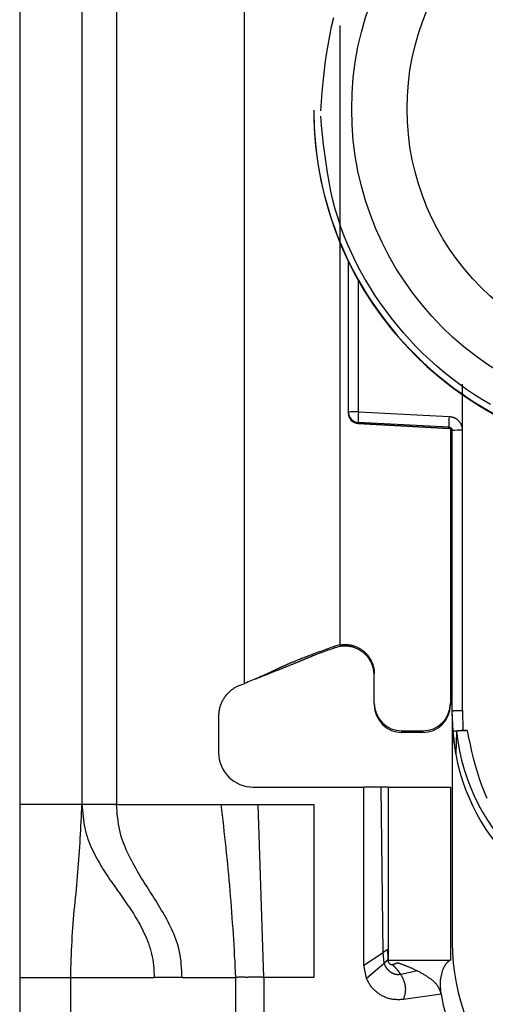
# Model space of a CAD drawing. Extents: x 461 to 4839, y 153 to 3088.
# Drawn here: x 2442 to 2455, y 721 to 749 of the extents above; entities that cross this region are included whole.
import ezdxf

# ---------------------------------------------------------------- set-up
doc = ezdxf.new("R2010")
doc.units = 0
doc.layers.get('0').update_dxf_attribs({"linetype": 'CONTINUOUS'})

msp = doc.modelspace()

# ---------------------------------------------------------------- linework, layer by layer
at = {"color": 7, "linetype": 'CONTINUOUS'}
for p, q in [((2441.635, 768.975), (2441.635, 726.475)), ((2443.435, 768.975), (2443.435, 726.475)), ((2444.435, 768.975), (2444.435, 726.475)), ((2448.135, 729.975), (2448.135, 763.488)), ((2450.135, 746.55), (2450.135, 746.53)), ((2451.135, 737.819), (2451.135, 742.173)), ((2454.43, 737.293), (2454.431, 738.629)), ((2451.135, 737.785), (2451.135, 737.819)), ((2451.135, 737.774), (2451.135, 737.785)), ((2451.427, 737.827), (2454.048, 737.692)), ((2451.135, 737.774), (2451.135, 737.774)), ((2454.04, 737.384), (2451.42, 737.52)), ((2451.42, 737.485), (2451.42, 737.52)), ((2451.419, 737.485), (2454.045, 737.346)), ((2451.42, 737.485), (2451.419, 737.485)), ((2454.04, 737.347), (2451.42, 737.485)), ((2454.04, 737.347), (2454.04, 737.384)), ((2454.085, 737.334), (2454.085, 729.402)), ((2454.135, 729.183), (2454.135, 737.285)), ((2454.435, 729.19), (2454.43, 737.293)), ((2450.885, 731.088), (2450.744, 731.05)), ((2450.75, 731.007), (2450.744, 731.05)), ((2450.885, 731.042), (2450.75, 731.007)), ((2450.885, 731.088), (2450.885, 731.101)), ((2448.443, 730.103), (2448.468, 730.106)), ((2451.885, 729.402), (2451.885, 730.251)), ((2451.885, 729.402), (2451.885, 729.355)), ((2454.085, 729.402), (2454.085, 729.355)), ((2447.385, 729.007), (2447.385, 727.975)), ((2454.165, 728.582), (2454.135, 729.183)), ((2454.135, 729.033), (2454.135, 729.183)), ((2454.135, 729.033), (2454.135, 722.475)), ((2454.435, 729.19), (2454.444, 728.616)), ((2452.685, 728.602), (2453.285, 728.602)), ((2452.685, 728.555), (2452.685, 728.602)), ((2453.285, 728.555), (2452.685, 728.555)), ((2453.285, 728.602), (2453.285, 728.555)), ((2454.237, 727.934), (2454.165, 728.582)), ((2454.265, 728.582), (2454.237, 727.934)), ((2454.444, 728.616), (2454.564, 728.616)), ((2448.385, 726.975), (2451.585, 726.975)), ((2451.585, 721.825), (2451.585, 726.975)), ((2452.085, 726.975), (2451.585, 726.975)), ((2452.137, 722.199), (2452.085, 726.975)), ((2452.285, 726.975), (2454.085, 726.975)), ((2452.285, 726.975), (2452.285, 721.975)), ((2454.085, 726.975), (2454.085, 721.975)), ((2443.435, 726.475), (2441.635, 726.475)), ((2444.435, 726.475), (2447.452, 726.475)), ((2447.452, 726.475), (2448.525, 726.475)), ((2448.694, 721.475), (2448.525, 726.475)), ((2448.525, 726.475), (2450.135, 726.475)), ((2450.135, 726.475), (2450.135, 721.475)), ((2451.585, 721.825), (2452.137, 722.199)), ((2452.171, 721.885), (2452.137, 722.199)), ((2452.269, 722.285), (2452.277, 721.996)), ((2451.655, 721.458), (2452.171, 721.885)), ((2452.277, 721.996), (2452.28, 721.987)), ((2452.285, 721.975), (2454.085, 721.975)), ((2452.545, 721.898), (2452.533, 721.902)), ((2451.655, 721.458), (2451.585, 721.825)), ((2453.134, 721.662), (2452.647, 721.561)), ((2441.635, 721.475), (2443.11, 721.475)), ((2441.635, 721.475), (2441.635, 697.475)), ((2443.11, 721.475), (2445.521, 721.475)), ((2443.11, 697.475), (2443.11, 721.475)), ((2446.327, 721.475), (2445.521, 721.475)), ((2446.327, 721.475), (2447.875, 721.475)), ((2447.875, 721.475), (2447.875, 695.475)), ((2448.694, 721.475), (2448.694, 695.475)), ((2450.135, 721.475), (2448.694, 721.475)), ((2453.819, 720.989), (2452.724, 720.835))]:
    msp.add_line(p, q, dxfattribs=at)
at = {"color": 8, "linetype": 'CONTINUOUS'}
for p, q in [((2450.885, 748.992), (2450.885, 731.101)), ((2451.427, 737.827), (2451.427, 741.615))]:
    msp.add_line(p, q, dxfattribs=at)
at = {"color": 7, "linetype": 'CONTINUOUS'}
for points in [[(2450.335, 746.525), (2450.358, 746.798), (2450.382, 747.071), (2450.407, 747.344), (2450.436, 747.616), (2450.468, 747.887), (2450.505, 748.158), (2450.547, 748.427), (2450.595, 748.694), (2450.651, 748.96), (2450.716, 749.224)], [(2455.246, 738.034), (2455.011, 738.174), (2454.78, 738.32), (2454.553, 738.473), (2454.331, 738.631), (2454.113, 738.796), (2453.9, 738.967), (2453.692, 739.143), (2453.489, 739.326), (2453.292, 739.513), (2453.099, 739.707), (2452.912, 739.905), (2452.73, 740.109), (2452.554, 740.318), (2452.383, 740.532), (2452.217, 740.751), (2452.057, 740.975), (2451.903, 741.202), (2451.755, 741.435), (2451.614, 741.671), (2451.479, 741.911), (2451.352, 742.155), (2451.233, 742.402), (2451.121, 742.652), (2451.017, 742.905), (2450.922, 743.161), (2450.836, 743.42), (2450.758, 743.681), (2450.69, 743.944), (2450.63, 744.209), (2450.577, 744.476), (2450.531, 744.744), (2450.49, 745.014), (2450.454, 745.285), (2450.421, 745.556), (2450.391, 745.829), (2450.363, 746.101), (2450.336, 746.374)], [(2454.048, 737.692), (2454.061, 737.69), (2454.074, 737.688), (2454.086, 737.686), (2454.099, 737.684), (2454.111, 737.681), (2454.123, 737.679), (2454.136, 737.676), (2454.148, 737.673), (2454.16, 737.669), (2454.172, 737.665), (2454.184, 737.661), (2454.195, 737.656), (2454.207, 737.651), (2454.218, 737.646), (2454.229, 737.64), (2454.24, 737.633), (2454.25, 737.626), (2454.26, 737.619), (2454.271, 737.611), (2454.28, 737.603), (2454.29, 737.595), (2454.3, 737.586), (2454.309, 737.577), (2454.318, 737.568), (2454.326, 737.558), (2454.335, 737.549), (2454.343, 737.539), (2454.351, 737.529), (2454.358, 737.518), (2454.365, 737.508), (2454.372, 737.497), (2454.378, 737.486), (2454.384, 737.475), (2454.39, 737.464), (2454.395, 737.452), (2454.4, 737.441), (2454.404, 737.429), (2454.407, 737.417), (2454.411, 737.405), (2454.414, 737.393), (2454.417, 737.381), (2454.419, 737.368), (2454.421, 737.356), (2454.423, 737.343), (2454.425, 737.331), (2454.427, 737.318), (2454.429, 737.305), (2454.43, 737.293)], [(2454.04, 737.384), (2454.043, 737.384), (2454.045, 737.384), (2454.047, 737.384), (2454.05, 737.383), (2454.052, 737.383), (2454.054, 737.383), (2454.057, 737.382), (2454.059, 737.382), (2454.061, 737.381), (2454.064, 737.38), (2454.066, 737.38), (2454.068, 737.379), (2454.07, 737.378), (2454.073, 737.377), (2454.075, 737.377), (2454.077, 737.376), (2454.079, 737.375), (2454.081, 737.373), (2454.083, 737.372), (2454.085, 737.371), (2454.087, 737.37), (2454.089, 737.369), (2454.091, 737.367), (2454.093, 737.366), (2454.095, 737.365), (2454.097, 737.363), (2454.099, 737.362), (2454.101, 737.36), (2454.103, 737.359), (2454.104, 737.357), (2454.106, 737.355), (2454.108, 737.354), (2454.109, 737.352), (2454.111, 737.35), (2454.112, 737.348), (2454.114, 737.347), (2454.115, 737.345), (2454.117, 737.343), (2454.118, 737.341), (2454.119, 737.339), (2454.121, 737.337), (2454.122, 737.335), (2454.123, 737.333), (2454.124, 737.331), (2454.125, 737.329), (2454.126, 737.326), (2454.127, 737.324), (2454.128, 737.322), (2454.129, 737.32), (2454.13, 737.318), (2454.13, 737.315), (2454.131, 737.313), (2454.132, 737.311), (2454.132, 737.308), (2454.133, 737.306), (2454.133, 737.304), (2454.133, 737.301), (2454.134, 737.299), (2454.134, 737.297), (2454.134, 737.294), (2454.135, 737.292), (2454.135, 737.29), (2454.135, 737.287), (2454.135, 737.285)], [(2454.135, 733.086), (2454.135, 733.089), (2454.135, 733.092), (2454.134, 733.095), (2454.134, 733.098), (2454.133, 733.101), (2454.133, 733.104), (2454.133, 733.107), (2454.132, 733.11), (2454.132, 733.113), (2454.131, 733.116), (2454.131, 733.119), (2454.13, 733.123), (2454.129, 733.126), (2454.129, 733.129), (2454.128, 733.132), (2454.127, 733.135), (2454.126, 733.138), (2454.125, 733.14), (2454.124, 733.143), (2454.123, 733.146), (2454.122, 733.149), (2454.12, 733.152), (2454.119, 733.155), (2454.118, 733.158), (2454.116, 733.16), (2454.115, 733.163), (2454.113, 733.166), (2454.111, 733.168), (2454.109, 733.171), (2454.108, 733.173), (2454.106, 733.176), (2454.104, 733.178), (2454.101, 733.18), (2454.099, 733.183), (2454.097, 733.185), (2454.095, 733.187), (2454.092, 733.189), (2454.09, 733.191), (2454.088, 733.193), (2454.085, 733.195)], [(2450.744, 731.05), (2450.693, 731.031), (2450.642, 731.013), (2450.591, 730.994), (2450.539, 730.975), (2450.488, 730.957), (2450.438, 730.938), (2450.387, 730.92), (2450.337, 730.901), (2450.287, 730.883), (2450.237, 730.864), (2450.188, 730.846), (2450.14, 730.828), (2450.093, 730.811), (2450.047, 730.794), (2450.003, 730.777), (2449.961, 730.761), (2449.921, 730.746), (2449.883, 730.731), (2449.847, 730.717), (2449.813, 730.704), (2449.78, 730.692), (2449.75, 730.68), (2449.721, 730.668), (2449.694, 730.657), (2449.668, 730.647), (2449.643, 730.637), (2449.62, 730.628), (2449.597, 730.619), (2449.576, 730.61), (2449.555, 730.601), (2449.535, 730.593), (2449.515, 730.585), (2449.496, 730.577), (2449.478, 730.569), (2449.46, 730.562), (2449.443, 730.555), (2449.427, 730.547), (2449.41, 730.541), (2449.395, 730.534), (2449.38, 730.527), (2449.365, 730.521), (2449.351, 730.515), (2449.337, 730.509), (2449.323, 730.503), (2449.31, 730.497), (2449.297, 730.491), (2449.285, 730.486), (2449.273, 730.48), (2449.261, 730.475), (2449.25, 730.47), (2449.238, 730.464), (2449.227, 730.459), (2449.217, 730.454), (2449.206, 730.449), (2449.196, 730.445), (2449.186, 730.44), (2449.176, 730.435), (2449.166, 730.43), (2449.156, 730.426), (2449.146, 730.421), (2449.136, 730.416), (2449.127, 730.412), (2449.117, 730.407), (2449.108, 730.402), (2449.098, 730.398), (2449.088, 730.393), (2449.079, 730.389), (2449.069, 730.384), (2449.059, 730.379), (2449.049, 730.374), (2449.039, 730.37), (2449.029, 730.365), (2449.019, 730.36), (2449.009, 730.355), (2448.998, 730.35), (2448.987, 730.345), (2448.976, 730.34), (2448.965, 730.335), (2448.954, 730.329), (2448.943, 730.324), (2448.931, 730.319), (2448.92, 730.313), (2448.908, 730.308), (2448.896, 730.302), (2448.883, 730.296), (2448.871, 730.29), (2448.858, 730.284), (2448.844, 730.278), (2448.831, 730.272), (2448.816, 730.265), (2448.801, 730.258), (2448.786, 730.251), (2448.77, 730.244), (2448.753, 730.236), (2448.735, 730.228), (2448.716, 730.22), (2448.697, 730.211), (2448.676, 730.202), (2448.653, 730.192), (2448.629, 730.182), (2448.603, 730.17), (2448.575, 730.158), (2448.543, 730.145), (2448.509, 730.13), (2448.47, 730.114), (2448.429, 730.096), (2448.383, 730.077), (2448.335, 730.057), (2448.286, 730.037), (2448.236, 730.017), (2448.186, 729.996), (2448.135, 729.975)], [(2450.75, 731.007), (2450.694, 730.988), (2450.64, 730.969), (2450.588, 730.95), (2450.541, 730.934), (2450.499, 730.919), (2450.461, 730.905), (2450.427, 730.892), (2450.396, 730.881), (2450.368, 730.871), (2450.342, 730.861), (2450.318, 730.852), (2450.295, 730.843), (2450.273, 730.835), (2450.253, 730.827), (2450.233, 730.82), (2450.215, 730.813), (2450.198, 730.806), (2450.182, 730.8), (2450.167, 730.794), (2450.152, 730.788), (2450.138, 730.782), (2450.125, 730.777), (2450.112, 730.772), (2450.099, 730.767), (2450.087, 730.762), (2450.075, 730.757), (2450.063, 730.752), (2450.051, 730.747), (2450.039, 730.742), (2450.027, 730.737), (2450.015, 730.732), (2450.004, 730.727), (2449.992, 730.723), (2449.981, 730.718), (2449.969, 730.713), (2449.958, 730.708), (2449.947, 730.704), (2449.935, 730.699), (2449.924, 730.694), (2449.913, 730.69), (2449.901, 730.685), (2449.89, 730.68), (2449.879, 730.675), (2449.867, 730.67), (2449.855, 730.665), (2449.844, 730.661), (2449.832, 730.656), (2449.82, 730.651), (2449.808, 730.646), (2449.796, 730.641), (2449.784, 730.635), (2449.772, 730.63), (2449.759, 730.625), (2449.746, 730.62), (2449.733, 730.614), (2449.72, 730.609), (2449.707, 730.603), (2449.693, 730.597), (2449.68, 730.592), (2449.666, 730.586), (2449.651, 730.58), (2449.636, 730.573), (2449.621, 730.567), (2449.606, 730.561), (2449.59, 730.554), (2449.573, 730.547), (2449.556, 730.54), (2449.538, 730.533), (2449.519, 730.525), (2449.5, 730.517), (2449.48, 730.509), (2449.459, 730.5), (2449.437, 730.491), (2449.414, 730.482), (2449.39, 730.472), (2449.364, 730.461), (2449.336, 730.45), (2449.307, 730.438), (2449.276, 730.426), (2449.243, 730.413), (2449.208, 730.399), (2449.171, 730.384), (2449.131, 730.368), (2449.09, 730.351), (2449.046, 730.334), (2449, 730.316), (2448.952, 730.297), (2448.902, 730.277), (2448.851, 730.257), (2448.798, 730.236), (2448.744, 730.214), (2448.689, 730.193), (2448.634, 730.171), (2448.579, 730.149), (2448.523, 730.128), (2448.468, 730.106)], [(2450.885, 731.088), (2450.908, 731.09), (2450.932, 731.092), (2450.955, 731.093), (2450.978, 731.095), (2451.001, 731.096), (2451.025, 731.097), (2451.048, 731.097), (2451.071, 731.097), (2451.094, 731.097), (2451.117, 731.096), (2451.14, 731.094), (2451.163, 731.091), (2451.185, 731.088), (2451.208, 731.084), (2451.231, 731.079), (2451.253, 731.074), (2451.276, 731.068), (2451.298, 731.061), (2451.32, 731.053), (2451.342, 731.045), (2451.363, 731.036), (2451.385, 731.027), (2451.406, 731.017), (2451.426, 731.006), (2451.447, 730.995), (2451.467, 730.983), (2451.487, 730.971), (2451.506, 730.958), (2451.526, 730.945), (2451.544, 730.932), (2451.563, 730.917), (2451.581, 730.903), (2451.598, 730.888), (2451.616, 730.872), (2451.632, 730.856), (2451.649, 730.84), (2451.664, 730.823), (2451.68, 730.805), (2451.695, 730.788), (2451.709, 730.769), (2451.723, 730.751), (2451.736, 730.732), (2451.749, 730.713), (2451.761, 730.693), (2451.773, 730.673), (2451.784, 730.653), (2451.795, 730.632), (2451.805, 730.611), (2451.815, 730.59), (2451.824, 730.568), (2451.832, 730.547), (2451.84, 730.525), (2451.847, 730.503), (2451.854, 730.48), (2451.86, 730.458), (2451.865, 730.435), (2451.87, 730.413), (2451.874, 730.39), (2451.878, 730.367), (2451.88, 730.344), (2451.882, 730.321), (2451.884, 730.298), (2451.885, 730.275), (2451.885, 730.251)], [(2451.885, 730.198), (2451.883, 730.222), (2451.881, 730.245), (2451.878, 730.268), (2451.875, 730.291), (2451.872, 730.314), (2451.869, 730.337), (2451.866, 730.36), (2451.862, 730.383), (2451.857, 730.406), (2451.852, 730.428), (2451.846, 730.451), (2451.84, 730.473), (2451.833, 730.495), (2451.825, 730.516), (2451.816, 730.538), (2451.807, 730.559), (2451.797, 730.58), (2451.786, 730.601), (2451.775, 730.621), (2451.763, 730.641), (2451.75, 730.661), (2451.737, 730.68), (2451.724, 730.699), (2451.709, 730.718), (2451.695, 730.736), (2451.68, 730.754), (2451.664, 730.772), (2451.649, 730.789), (2451.632, 730.805), (2451.616, 730.822), (2451.598, 730.837), (2451.581, 730.853), (2451.563, 730.867), (2451.545, 730.882), (2451.526, 730.895), (2451.507, 730.909), (2451.487, 730.921), (2451.468, 730.933), (2451.447, 730.945), (2451.427, 730.956), (2451.406, 730.967), (2451.385, 730.977), (2451.364, 730.986), (2451.342, 730.995), (2451.321, 731.003), (2451.299, 731.011), (2451.276, 731.018), (2451.254, 731.024), (2451.231, 731.03), (2451.209, 731.035), (2451.186, 731.04), (2451.163, 731.044), (2451.14, 731.047), (2451.117, 731.05), (2451.093, 731.052), (2451.07, 731.053), (2451.047, 731.054), (2451.024, 731.054), (2451, 731.054), (2450.977, 731.053), (2450.954, 731.051), (2450.931, 731.048), (2450.908, 731.045), (2450.885, 731.042)], [(2447.385, 729.007), (2447.388, 729.034), (2447.391, 729.062), (2447.393, 729.089), (2447.397, 729.117), (2447.4, 729.144), (2447.404, 729.171), (2447.408, 729.198), (2447.413, 729.225), (2447.418, 729.252), (2447.424, 729.278), (2447.431, 729.305), (2447.439, 729.331), (2447.448, 729.356), (2447.457, 729.382), (2447.468, 729.407), (2447.479, 729.432), (2447.491, 729.457), (2447.504, 729.481), (2447.517, 729.505), (2447.531, 729.529), (2447.546, 729.552), (2447.562, 729.575), (2447.578, 729.597), (2447.595, 729.619), (2447.612, 729.641), (2447.63, 729.662), (2447.648, 729.683), (2447.667, 729.703), (2447.686, 729.723), (2447.706, 729.742), (2447.726, 729.76), (2447.747, 729.778), (2447.768, 729.795), (2447.79, 729.812), (2447.813, 729.827), (2447.835, 729.842), (2447.859, 729.856), (2447.882, 729.87), (2447.906, 729.882), (2447.931, 729.894), (2447.956, 729.905), (2447.981, 729.916), (2448.006, 729.927), (2448.032, 729.937), (2448.058, 729.947), (2448.083, 729.956), (2448.109, 729.966), (2448.135, 729.975)], [(2454.135, 729.183), (2454.136, 729.183), (2454.137, 729.183), (2454.139, 729.183), (2454.14, 729.184), (2454.142, 729.184), (2454.143, 729.184), (2454.145, 729.184), (2454.147, 729.185), (2454.149, 729.185), (2454.152, 729.185), (2454.155, 729.185), (2454.158, 729.186), (2454.162, 729.186), (2454.166, 729.186), (2454.17, 729.186), (2454.175, 729.186), (2454.18, 729.187), (2454.185, 729.187), (2454.191, 729.187), (2454.197, 729.187), (2454.203, 729.188), (2454.209, 729.188), (2454.216, 729.188), (2454.223, 729.188), (2454.23, 729.188), (2454.238, 729.188), (2454.245, 729.189), (2454.253, 729.189), (2454.261, 729.189), (2454.269, 729.189), (2454.277, 729.189), (2454.285, 729.189), (2454.294, 729.189), (2454.303, 729.19), (2454.311, 729.19), (2454.32, 729.19), (2454.33, 729.19), (2454.339, 729.19), (2454.348, 729.19), (2454.358, 729.19), (2454.367, 729.19), (2454.377, 729.19), (2454.386, 729.19), (2454.396, 729.19), (2454.406, 729.19), (2454.416, 729.19), (2454.425, 729.19), (2454.435, 729.19)], [(2454.165, 728.582), (2454.166, 728.583), (2454.168, 728.584), (2454.169, 728.585), (2454.17, 728.586), (2454.171, 728.587), (2454.173, 728.588), (2454.175, 728.589), (2454.176, 728.59), (2454.178, 728.591), (2454.181, 728.592), (2454.183, 728.593), (2454.186, 728.594), (2454.19, 728.595), (2454.193, 728.596), (2454.197, 728.597), (2454.201, 728.598), (2454.206, 728.599), (2454.211, 728.6), (2454.216, 728.601), (2454.221, 728.601), (2454.227, 728.602), (2454.233, 728.603), (2454.239, 728.604), (2454.245, 728.605), (2454.252, 728.606), (2454.258, 728.606), (2454.265, 728.607), (2454.273, 728.608), (2454.28, 728.608), (2454.287, 728.609), (2454.295, 728.61), (2454.303, 728.61), (2454.311, 728.611), (2454.319, 728.611), (2454.328, 728.612), (2454.336, 728.612), (2454.345, 728.613), (2454.353, 728.613), (2454.362, 728.613), (2454.371, 728.614), (2454.38, 728.614), (2454.389, 728.614), (2454.398, 728.614), (2454.407, 728.615), (2454.417, 728.615), (2454.426, 728.615), (2454.435, 728.615), (2454.444, 728.616)], [(2454.564, 728.616), (2454.555, 728.615), (2454.545, 728.615), (2454.535, 728.615), (2454.526, 728.615), (2454.516, 728.615), (2454.506, 728.615), (2454.497, 728.614), (2454.487, 728.614), (2454.478, 728.614), (2454.469, 728.613), (2454.46, 728.613), (2454.451, 728.613), (2454.442, 728.612), (2454.433, 728.612), (2454.424, 728.611), (2454.416, 728.611), (2454.407, 728.61), (2454.399, 728.61), (2454.391, 728.609), (2454.383, 728.608), (2454.376, 728.608), (2454.368, 728.607), (2454.361, 728.606), (2454.354, 728.605), (2454.347, 728.604), (2454.34, 728.604), (2454.334, 728.603), (2454.328, 728.602), (2454.322, 728.601), (2454.316, 728.6), (2454.311, 728.599), (2454.306, 728.598), (2454.301, 728.598), (2454.297, 728.597), (2454.293, 728.596), (2454.289, 728.595), (2454.286, 728.594), (2454.283, 728.593), (2454.28, 728.592), (2454.278, 728.591), (2454.276, 728.59), (2454.274, 728.588), (2454.272, 728.587), (2454.271, 728.586), (2454.269, 728.585), (2454.268, 728.584), (2454.267, 728.583), (2454.265, 728.582)], [(2454.564, 728.616), (2454.607, 728.413), (2454.652, 728.212), (2454.697, 728.011), (2454.746, 727.811), (2454.798, 727.613), (2454.854, 727.416), (2454.916, 727.222), (2454.984, 727.03), (2455.059, 726.841), (2455.142, 726.656)], [(2443.11, 721.475), (2443.114, 721.607), (2443.118, 721.739), (2443.122, 721.87), (2443.126, 722.001), (2443.131, 722.132), (2443.136, 722.263), (2443.142, 722.393), (2443.148, 722.523), (2443.155, 722.651), (2443.163, 722.78), (2443.172, 722.907), (2443.181, 723.034), (2443.192, 723.159), (2443.203, 723.284), (2443.214, 723.409), (2443.226, 723.533), (2443.239, 723.656), (2443.251, 723.779), (2443.263, 723.902), (2443.275, 724.024), (2443.287, 724.147), (2443.299, 724.269), (2443.31, 724.391), (2443.32, 724.514), (2443.33, 724.636), (2443.339, 724.759), (2443.348, 724.881), (2443.356, 725.004), (2443.364, 725.126), (2443.372, 725.249), (2443.379, 725.371), (2443.386, 725.494), (2443.393, 725.617), (2443.399, 725.739), (2443.406, 725.862), (2443.412, 725.985), (2443.418, 726.107), (2443.424, 726.23), (2443.429, 726.353), (2443.435, 726.475)], [(2443.435, 726.475), (2443.442, 726.388), (2443.449, 726.3), (2443.457, 726.213), (2443.466, 726.126), (2443.476, 726.041), (2443.488, 725.956), (2443.502, 725.872), (2443.518, 725.79), (2443.537, 725.709), (2443.558, 725.629), (2443.582, 725.552), (2443.608, 725.475), (2443.636, 725.4), (2443.665, 725.327), (2443.696, 725.255), (2443.729, 725.184), (2443.762, 725.114), (2443.796, 725.046), (2443.83, 724.979), (2443.866, 724.913), (2443.901, 724.848), (2443.938, 724.784), (2443.975, 724.721), (2444.012, 724.659), (2444.05, 724.597), (2444.088, 724.537), (2444.126, 724.477), (2444.165, 724.417), (2444.204, 724.359), (2444.244, 724.3), (2444.284, 724.242), (2444.323, 724.185), (2444.364, 724.128), (2444.404, 724.071), (2444.444, 724.014), (2444.484, 723.957), (2444.525, 723.901), (2444.565, 723.844), (2444.606, 723.788), (2444.646, 723.731), (2444.686, 723.674), (2444.726, 723.616), (2444.765, 723.559), (2444.805, 723.501), (2444.844, 723.442), (2444.883, 723.383), (2444.921, 723.323), (2444.958, 723.263), (2444.996, 723.202), (2445.032, 723.14), (2445.068, 723.077), (2445.104, 723.013), (2445.138, 722.949), (2445.172, 722.883), (2445.205, 722.816), (2445.237, 722.748), (2445.268, 722.678), (2445.299, 722.607), (2445.327, 722.535), (2445.355, 722.462), (2445.381, 722.387), (2445.405, 722.31), (2445.428, 722.233), (2445.448, 722.153), (2445.467, 722.072), (2445.483, 721.99), (2445.496, 721.906), (2445.506, 721.822), (2445.513, 721.736), (2445.517, 721.649), (2445.52, 721.562), (2445.521, 721.475)], [(2446.327, 721.475), (2446.323, 721.571), (2446.319, 721.666), (2446.314, 721.761), (2446.307, 721.855), (2446.298, 721.948), (2446.287, 722.039), (2446.273, 722.13), (2446.256, 722.218), (2446.236, 722.305), (2446.213, 722.389), (2446.187, 722.473), (2446.158, 722.554), (2446.128, 722.634), (2446.096, 722.712), (2446.063, 722.789), (2446.029, 722.865), (2445.994, 722.94), (2445.958, 723.013), (2445.922, 723.085), (2445.884, 723.156), (2445.847, 723.226), (2445.808, 723.296), (2445.769, 723.364), (2445.729, 723.432), (2445.689, 723.499), (2445.648, 723.566), (2445.608, 723.632), (2445.566, 723.698), (2445.525, 723.764), (2445.483, 723.829), (2445.442, 723.895), (2445.4, 723.96), (2445.358, 724.025), (2445.316, 724.091), (2445.274, 724.157), (2445.233, 724.223), (2445.191, 724.289), (2445.15, 724.356), (2445.109, 724.423), (2445.068, 724.491), (2445.028, 724.56), (2444.989, 724.629), (2444.949, 724.7), (2444.911, 724.771), (2444.872, 724.843), (2444.835, 724.917), (2444.798, 724.991), (2444.762, 725.067), (2444.727, 725.144), (2444.693, 725.223), (2444.66, 725.303), (2444.629, 725.384), (2444.599, 725.467), (2444.572, 725.552), (2444.547, 725.638), (2444.526, 725.726), (2444.507, 725.816), (2444.491, 725.907), (2444.478, 726), (2444.467, 726.093), (2444.457, 726.188), (2444.449, 726.283), (2444.442, 726.379), (2444.435, 726.475)], [(2447.452, 726.475), (2447.469, 726.32), (2447.487, 726.164), (2447.504, 726.008), (2447.522, 725.852), (2447.539, 725.697), (2447.556, 725.541), (2447.573, 725.385), (2447.59, 725.229), (2447.606, 725.073), (2447.622, 724.918), (2447.638, 724.762), (2447.653, 724.606), (2447.668, 724.45), (2447.683, 724.293), (2447.697, 724.137), (2447.71, 723.981), (2447.723, 723.825), (2447.736, 723.668), (2447.748, 723.512), (2447.759, 723.356), (2447.77, 723.199), (2447.781, 723.043), (2447.791, 722.886), (2447.801, 722.729), (2447.811, 722.573), (2447.821, 722.416), (2447.83, 722.259), (2447.839, 722.102), (2447.849, 721.946), (2447.858, 721.789), (2447.866, 721.632), (2447.875, 721.475)], [(2452.137, 722.199), (2452.14, 722.201), (2452.143, 722.203), (2452.146, 722.205), (2452.149, 722.207), (2452.152, 722.209), (2452.155, 722.211), (2452.158, 722.213), (2452.161, 722.215), (2452.164, 722.217), (2452.166, 722.219), (2452.169, 722.221), (2452.172, 722.222), (2452.175, 722.224), (2452.178, 722.226), (2452.181, 722.228), (2452.184, 722.23), (2452.187, 722.232), (2452.19, 722.234), (2452.192, 722.236), (2452.195, 722.238), (2452.198, 722.24), (2452.201, 722.242), (2452.203, 722.243), (2452.206, 722.245), (2452.209, 722.247), (2452.211, 722.249), (2452.214, 722.25), (2452.217, 722.252), (2452.219, 722.254), (2452.222, 722.255), (2452.224, 722.257), (2452.226, 722.258), (2452.229, 722.26), (2452.231, 722.261), (2452.233, 722.263), (2452.235, 722.264), (2452.237, 722.265), (2452.239, 722.266), (2452.241, 722.268), (2452.243, 722.269), (2452.244, 722.27), (2452.246, 722.271), (2452.248, 722.272), (2452.249, 722.273), (2452.251, 722.274), (2452.252, 722.275), (2452.254, 722.276), (2452.255, 722.276), (2452.256, 722.277), (2452.257, 722.278), (2452.258, 722.278), (2452.259, 722.279), (2452.26, 722.28), (2452.261, 722.28), (2452.262, 722.281), (2452.263, 722.281), (2452.264, 722.282), (2452.265, 722.282), (2452.265, 722.283), (2452.266, 722.283), (2452.267, 722.283), (2452.267, 722.284), (2452.268, 722.284), (2452.269, 722.285)], [(2452.171, 721.885), (2452.174, 721.888), (2452.176, 721.89), (2452.179, 721.892), (2452.181, 721.895), (2452.184, 721.897), (2452.186, 721.9), (2452.189, 721.902), (2452.191, 721.904), (2452.193, 721.907), (2452.196, 721.909), (2452.198, 721.912), (2452.201, 721.914), (2452.203, 721.916), (2452.206, 721.919), (2452.208, 721.921), (2452.21, 721.924), (2452.213, 721.926), (2452.215, 721.928), (2452.217, 721.931), (2452.22, 721.933), (2452.222, 721.935), (2452.224, 721.938), (2452.227, 721.94), (2452.229, 721.942), (2452.231, 721.944), (2452.233, 721.947), (2452.235, 721.949), (2452.237, 721.951), (2452.239, 721.953), (2452.241, 721.955), (2452.243, 721.957), (2452.245, 721.959), (2452.247, 721.961), (2452.248, 721.963), (2452.25, 721.964), (2452.252, 721.966), (2452.253, 721.968), (2452.255, 721.97), (2452.256, 721.971), (2452.258, 721.973), (2452.259, 721.974), (2452.26, 721.976), (2452.262, 721.977), (2452.263, 721.978), (2452.264, 721.98), (2452.265, 721.981), (2452.266, 721.982), (2452.267, 721.983), (2452.268, 721.984), (2452.268, 721.985), (2452.269, 721.986), (2452.27, 721.987), (2452.271, 721.988), (2452.271, 721.989), (2452.272, 721.989), (2452.273, 721.99), (2452.273, 721.991), (2452.274, 721.992), (2452.274, 721.992), (2452.275, 721.993), (2452.275, 721.994), (2452.276, 721.995), (2452.276, 721.995), (2452.277, 721.996)], [(2452.647, 721.561), (2452.637, 721.56), (2452.628, 721.558), (2452.618, 721.557), (2452.608, 721.556), (2452.598, 721.555), (2452.589, 721.554), (2452.579, 721.554), (2452.569, 721.554), (2452.559, 721.554), (2452.549, 721.554), (2452.54, 721.555), (2452.53, 721.556), (2452.52, 721.558), (2452.51, 721.559), (2452.501, 721.561), (2452.491, 721.564), (2452.482, 721.566), (2452.472, 721.569), (2452.463, 721.572), (2452.454, 721.575), (2452.444, 721.578), (2452.435, 721.582), (2452.426, 721.586), (2452.417, 721.59), (2452.409, 721.594), (2452.4, 721.599), (2452.391, 721.604), (2452.383, 721.609), (2452.375, 721.614), (2452.366, 721.619), (2452.358, 721.625), (2452.35, 721.631), (2452.342, 721.636), (2452.335, 721.643), (2452.327, 721.649), (2452.32, 721.655), (2452.312, 721.662), (2452.305, 721.669), (2452.298, 721.675), (2452.291, 721.683), (2452.284, 721.69), (2452.278, 721.697), (2452.271, 721.705), (2452.265, 721.712), (2452.259, 721.72), (2452.253, 721.728), (2452.247, 721.736), (2452.241, 721.744), (2452.236, 721.752), (2452.231, 721.761), (2452.226, 721.769), (2452.221, 721.778), (2452.216, 721.786), (2452.211, 721.795), (2452.207, 721.804), (2452.203, 721.813), (2452.198, 721.822), (2452.194, 721.831), (2452.19, 721.84), (2452.186, 721.849), (2452.183, 721.858), (2452.179, 721.867), (2452.175, 721.876), (2452.171, 721.885)], [(2452.409, 721.844), (2452.406, 721.842), (2452.403, 721.841), (2452.4, 721.84), (2452.397, 721.84), (2452.394, 721.84), (2452.391, 721.839), (2452.388, 721.84), (2452.385, 721.84), (2452.382, 721.84), (2452.379, 721.84), (2452.377, 721.841), (2452.374, 721.841), (2452.371, 721.842), (2452.368, 721.843), (2452.365, 721.844), (2452.362, 721.845), (2452.36, 721.846), (2452.357, 721.847), (2452.354, 721.849), (2452.352, 721.851), (2452.349, 721.852), (2452.347, 721.854), (2452.344, 721.856), (2452.342, 721.858), (2452.34, 721.86), (2452.338, 721.862), (2452.335, 721.864), (2452.333, 721.866), (2452.331, 721.869), (2452.329, 721.871), (2452.327, 721.873), (2452.325, 721.876), (2452.323, 721.878), (2452.321, 721.881), (2452.319, 721.883), (2452.318, 721.886), (2452.316, 721.889), (2452.314, 721.891), (2452.313, 721.894), (2452.311, 721.897), (2452.309, 721.9), (2452.308, 721.902), (2452.306, 721.905), (2452.305, 721.908), (2452.303, 721.911), (2452.302, 721.914), (2452.301, 721.917), (2452.299, 721.92), (2452.298, 721.923), (2452.297, 721.926), (2452.296, 721.929), (2452.294, 721.932), (2452.293, 721.935), (2452.292, 721.938), (2452.291, 721.941), (2452.29, 721.944), (2452.289, 721.948), (2452.288, 721.951), (2452.287, 721.954), (2452.286, 721.957), (2452.285, 721.96), (2452.284, 721.964), (2452.284, 721.967), (2452.283, 721.97), (2452.282, 721.973), (2452.281, 721.976), (2452.28, 721.98), (2452.28, 721.983), (2452.279, 721.986), (2452.278, 721.989), (2452.277, 721.993), (2452.277, 721.996)], [(2452.409, 721.844), (2452.412, 721.846), (2452.416, 721.847), (2452.419, 721.849), (2452.422, 721.851), (2452.425, 721.852), (2452.429, 721.854), (2452.432, 721.855), (2452.435, 721.856), (2452.439, 721.858), (2452.442, 721.859), (2452.445, 721.86), (2452.449, 721.861), (2452.452, 721.863), (2452.455, 721.864), (2452.459, 721.865), (2452.462, 721.866), (2452.465, 721.867), (2452.469, 721.868), (2452.472, 721.869), (2452.476, 721.871), (2452.479, 721.872), (2452.482, 721.873), (2452.486, 721.874), (2452.489, 721.876), (2452.493, 721.877), (2452.496, 721.878), (2452.5, 721.88), (2452.503, 721.881), (2452.507, 721.882), (2452.51, 721.884), (2452.514, 721.885), (2452.517, 721.887), (2452.521, 721.888), (2452.524, 721.89), (2452.528, 721.891), (2452.531, 721.893), (2452.535, 721.894), (2452.538, 721.895), (2452.542, 721.897), (2452.545, 721.898)], [(2452.409, 721.844), (2452.415, 721.838), (2452.421, 721.833), (2452.427, 721.827), (2452.432, 721.821), (2452.438, 721.816), (2452.444, 721.81), (2452.45, 721.804), (2452.456, 721.798), (2452.462, 721.792), (2452.468, 721.786), (2452.474, 721.78), (2452.481, 721.773), (2452.487, 721.767), (2452.493, 721.76), (2452.499, 721.754), (2452.505, 721.747), (2452.512, 721.74), (2452.518, 721.733), (2452.524, 721.726), (2452.53, 721.719), (2452.536, 721.711), (2452.542, 721.704), (2452.549, 721.697), (2452.555, 721.689), (2452.56, 721.681), (2452.566, 721.674), (2452.572, 721.666), (2452.578, 721.658), (2452.584, 721.65), (2452.59, 721.642), (2452.596, 721.634), (2452.601, 721.626), (2452.607, 721.618), (2452.613, 721.61), (2452.619, 721.602), (2452.624, 721.594), (2452.63, 721.586), (2452.636, 721.578), (2452.642, 721.569), (2452.647, 721.561)], [(2453.134, 721.662), (2453.115, 721.67), (2453.097, 721.679), (2453.078, 721.687), (2453.06, 721.696), (2453.041, 721.704), (2453.022, 721.713), (2453.004, 721.721), (2452.985, 721.729), (2452.967, 721.738), (2452.948, 721.746), (2452.93, 721.754), (2452.911, 721.762), (2452.893, 721.77), (2452.874, 721.777), (2452.856, 721.785), (2452.837, 721.793), (2452.819, 721.8), (2452.801, 721.807), (2452.782, 721.815), (2452.764, 721.822), (2452.746, 721.828), (2452.727, 721.835), (2452.709, 721.842), (2452.691, 721.848), (2452.673, 721.855), (2452.654, 721.861), (2452.636, 721.868), (2452.618, 721.874), (2452.6, 721.88), (2452.581, 721.886), (2452.563, 721.892), (2452.545, 721.898)], [(2454.049, 721.954), (2454.043, 721.949), (2454.037, 721.945), (2454.031, 721.94), (2454.026, 721.935), (2454.02, 721.93), (2454.014, 721.924), (2454.008, 721.919), (2454.002, 721.914), (2453.996, 721.908), (2453.99, 721.902), (2453.984, 721.896), (2453.978, 721.889), (2453.972, 721.883), (2453.966, 721.875), (2453.96, 721.868), (2453.953, 721.86), (2453.947, 721.852), (2453.941, 721.844), (2453.935, 721.835), (2453.928, 721.825), (2453.922, 721.815), (2453.915, 721.805), (2453.909, 721.794), (2453.902, 721.782), (2453.895, 721.77), (2453.889, 721.757), (2453.882, 721.744), (2453.875, 721.729), (2453.869, 721.714), (2453.863, 721.697), (2453.856, 721.68), (2453.85, 721.661), (2453.845, 721.641), (2453.839, 721.62), (2453.834, 721.598), (2453.829, 721.575), (2453.824, 721.552), (2453.819, 721.527), (2453.814, 721.503), (2453.809, 721.478)], [(2452.647, 721.561), (2452.655, 721.547), (2452.663, 721.533), (2452.67, 721.52), (2452.678, 721.506), (2452.686, 721.492), (2452.693, 721.478), (2452.7, 721.464), (2452.707, 721.45), (2452.714, 721.435), (2452.72, 721.421), (2452.726, 721.406), (2452.732, 721.392), (2452.738, 721.377), (2452.743, 721.362), (2452.748, 721.347), (2452.752, 721.332), (2452.756, 721.316), (2452.76, 721.301), (2452.764, 721.286), (2452.767, 721.27), (2452.77, 721.255), (2452.773, 721.239), (2452.775, 721.223), (2452.777, 721.208), (2452.779, 721.192), (2452.78, 721.176), (2452.781, 721.16), (2452.782, 721.144), (2452.782, 721.128), (2452.782, 721.113), (2452.781, 721.097), (2452.781, 721.081), (2452.779, 721.065), (2452.778, 721.05), (2452.776, 721.034), (2452.773, 721.019), (2452.77, 721.003), (2452.767, 720.988), (2452.764, 720.972), (2452.76, 720.957), (2452.756, 720.942), (2452.752, 720.926), (2452.748, 720.911), (2452.743, 720.896), (2452.738, 720.881), (2452.734, 720.865), (2452.729, 720.85), (2452.724, 720.835)], [(2453.819, 720.989), (2453.811, 721.013), (2453.804, 721.037), (2453.795, 721.06), (2453.787, 721.084), (2453.778, 721.107), (2453.769, 721.13), (2453.759, 721.153), (2453.748, 721.175), (2453.736, 721.196), (2453.724, 721.217), (2453.71, 721.238), (2453.695, 721.258), (2453.68, 721.277), (2453.664, 721.296), (2453.647, 721.314), (2453.629, 721.331), (2453.611, 721.349), (2453.592, 721.365), (2453.573, 721.382), (2453.553, 721.398), (2453.534, 721.413), (2453.514, 721.428), (2453.494, 721.443), (2453.473, 721.458), (2453.453, 721.472), (2453.432, 721.486), (2453.412, 721.5), (2453.391, 721.513), (2453.37, 721.526), (2453.349, 721.539), (2453.328, 721.552), (2453.306, 721.565), (2453.285, 721.577), (2453.263, 721.589), (2453.242, 721.602), (2453.22, 721.614), (2453.199, 721.626), (2453.177, 721.638), (2453.155, 721.65), (2453.134, 721.662)], [(2448.694, 721.475), (2448.674, 721.476), (2448.654, 721.477), (2448.634, 721.478), (2448.615, 721.479), (2448.595, 721.48), (2448.575, 721.481), (2448.555, 721.482), (2448.535, 721.483), (2448.515, 721.483), (2448.496, 721.483), (2448.476, 721.484), (2448.457, 721.484), (2448.438, 721.483), (2448.418, 721.483), (2448.399, 721.483), (2448.38, 721.482), (2448.361, 721.482), (2448.342, 721.481), (2448.324, 721.48), (2448.305, 721.48), (2448.287, 721.479), (2448.269, 721.478), (2448.251, 721.478), (2448.233, 721.478), (2448.215, 721.477), (2448.197, 721.477), (2448.18, 721.477), (2448.163, 721.477), (2448.146, 721.478), (2448.129, 721.478), (2448.113, 721.478), (2448.097, 721.478), (2448.081, 721.479), (2448.065, 721.479), (2448.05, 721.479), (2448.035, 721.479), (2448.021, 721.479), (2448.006, 721.479), (2447.992, 721.479), (2447.979, 721.479), (2447.965, 721.478), (2447.952, 721.478), (2447.939, 721.478), (2447.926, 721.477), (2447.913, 721.477), (2447.901, 721.476), (2447.888, 721.476), (2447.875, 721.475)], [(2452.724, 720.835), (2452.696, 720.834), (2452.668, 720.833), (2452.64, 720.833), (2452.612, 720.832), (2452.585, 720.832), (2452.557, 720.832), (2452.529, 720.833), (2452.502, 720.834), (2452.474, 720.835), (2452.447, 720.838), (2452.419, 720.841), (2452.392, 720.845), (2452.365, 720.85), (2452.338, 720.856), (2452.311, 720.863), (2452.285, 720.87), (2452.259, 720.879), (2452.232, 720.888), (2452.207, 720.899), (2452.181, 720.91), (2452.156, 720.921), (2452.131, 720.934), (2452.106, 720.947), (2452.082, 720.961), (2452.058, 720.976), (2452.034, 720.991), (2452.011, 721.007), (2451.988, 721.023), (2451.966, 721.04), (2451.944, 721.057), (2451.923, 721.075), (2451.902, 721.094), (2451.882, 721.113), (2451.862, 721.133), (2451.843, 721.153), (2451.825, 721.174), (2451.808, 721.195), (2451.791, 721.217), (2451.775, 721.24), (2451.76, 721.263), (2451.745, 721.286), (2451.731, 721.31), (2451.718, 721.334), (2451.705, 721.358), (2451.692, 721.383), (2451.68, 721.408), (2451.667, 721.433), (2451.655, 721.458)], [(2453.819, 720.989), (2453.818, 721.003), (2453.816, 721.017), (2453.815, 721.03), (2453.813, 721.044), (2453.812, 721.058), (2453.81, 721.072), (2453.809, 721.086), (2453.808, 721.099), (2453.806, 721.113), (2453.805, 721.127), (2453.804, 721.14), (2453.803, 721.154), (2453.802, 721.167), (2453.801, 721.18), (2453.8, 721.194), (2453.799, 721.207), (2453.799, 721.22), (2453.798, 721.233), (2453.798, 721.245), (2453.797, 721.258), (2453.797, 721.27), (2453.797, 721.283), (2453.797, 721.295), (2453.797, 721.307), (2453.797, 721.319), (2453.797, 721.331), (2453.798, 721.342), (2453.798, 721.354), (2453.799, 721.365), (2453.799, 721.376), (2453.8, 721.387), (2453.801, 721.398), (2453.802, 721.409), (2453.803, 721.419), (2453.804, 721.43), (2453.805, 721.44), (2453.806, 721.45), (2453.807, 721.459), (2453.808, 721.469), (2453.809, 721.478)]]:
    msp.add_lwpolyline(points, dxfattribs=at)
for points in [[(2452.285, 726.975, 0), (2452.285, 726.975, 0), (2452.285, 726.975, 0), (2452.284, 726.975, 0), (2452.284, 726.975, 0), (2452.283, 726.975, 0), (2452.283, 726.975, 0), (2452.282, 726.975, 0), (2452.281, 726.975, 0), (2452.28, 726.975, 0), (2452.279, 726.975, 0), (2452.278, 726.975, 0), (2452.277, 726.975, 0), (2452.275, 726.975, 0), (2452.273, 726.975, 0), (2452.271, 726.975, 0), (2452.269, 726.975, 0), (2452.267, 726.975, 0), (2452.265, 726.975, 0), (2452.263, 726.975, 0), (2452.261, 726.975, 0), (2452.258, 726.975, 0), (2452.255, 726.975, 0), (2452.253, 726.975, 0), (2452.25, 726.975, 0), (2452.247, 726.975, 0), (2452.244, 726.975, 0), (2452.241, 726.975, 0), (2452.238, 726.975, 0), (2452.235, 726.975, 0), (2452.231, 726.975, 0), (2452.228, 726.975, 0), (2452.225, 726.975, 0), (2452.221, 726.975, 0), (2452.217, 726.975, 0), (2452.214, 726.975, 0), (2452.21, 726.975, 0), (2452.206, 726.975, 0), (2452.202, 726.975, 0), (2452.199, 726.975, 0), (2452.195, 726.975, 0), (2452.191, 726.975, 0), (2452.187, 726.975, 0), (2452.182, 726.975, 0), (2452.178, 726.975, 0), (2452.174, 726.975, 0), (2452.17, 726.975, 0), (2452.165, 726.975, 0), (2452.161, 726.975, 0), (2452.156, 726.975, 0), (2452.152, 726.975, 0), (2452.147, 726.975, 0), (2452.143, 726.975, 0), (2452.138, 726.975, 0), (2452.133, 726.975, 0), (2452.129, 726.975, 0), (2452.124, 726.975, 0), (2452.119, 726.975, 0), (2452.114, 726.975, 0), (2452.109, 726.975, 0), (2452.105, 726.975, 0), (2452.1, 726.975, 0), (2452.095, 726.975, 0), (2452.09, 726.975, 0), (2452.085, 726.975, 0)], [(2441.635, 726.475, 0), (2441.635, 726.32, 0), (2441.635, 726.164, 0), (2441.635, 726.008, 0), (2441.635, 725.853, 0), (2441.635, 725.697, 0), (2441.635, 725.541, 0), (2441.635, 725.385, 0), (2441.635, 725.23, 0), (2441.635, 725.074, 0), (2441.635, 724.918, 0), (2441.635, 724.762, 0), (2441.635, 724.606, 0), (2441.635, 724.45, 0), (2441.635, 724.294, 0), (2441.635, 724.138, 0), (2441.635, 723.982, 0), (2441.635, 723.826, 0), (2441.635, 723.669, 0), (2441.635, 723.513, 0), (2441.635, 723.357, 0), (2441.635, 723.2, 0), (2441.635, 723.043, 0), (2441.635, 722.887, 0), (2441.635, 722.73, 0), (2441.635, 722.573, 0), (2441.635, 722.416, 0), (2441.635, 722.26, 0), (2441.635, 722.103, 0), (2441.635, 721.946, 0), (2441.635, 721.789, 0), (2441.635, 721.632, 0), (2441.635, 721.475, 0)], [(2444.435, 726.475, 0), (2444.402, 726.475, 0), (2444.37, 726.475, 0), (2444.337, 726.475, 0), (2444.305, 726.475, 0), (2444.272, 726.475, 0), (2444.24, 726.475, 0), (2444.208, 726.475, 0), (2444.176, 726.475, 0), (2444.145, 726.475, 0), (2444.114, 726.475, 0), (2444.083, 726.475, 0), (2444.053, 726.475, 0), (2444.023, 726.475, 0), (2443.993, 726.475, 0), (2443.964, 726.475, 0), (2443.936, 726.475, 0), (2443.908, 726.475, 0), (2443.88, 726.475, 0), (2443.853, 726.475, 0), (2443.827, 726.475, 0), (2443.801, 726.475, 0), (2443.776, 726.475, 0), (2443.752, 726.475, 0), (2443.728, 726.475, 0), (2443.705, 726.475, 0), (2443.683, 726.475, 0), (2443.661, 726.475, 0), (2443.641, 726.475, 0), (2443.621, 726.475, 0), (2443.602, 726.475, 0), (2443.584, 726.475, 0), (2443.567, 726.475, 0), (2443.551, 726.475, 0), (2443.537, 726.475, 0), (2443.523, 726.475, 0), (2443.511, 726.475, 0), (2443.5, 726.475, 0), (2443.491, 726.475, 0), (2443.482, 726.475, 0), (2443.474, 726.475, 0), (2443.468, 726.475, 0), (2443.462, 726.475, 0), (2443.456, 726.475, 0), (2443.451, 726.475, 0), (2443.447, 726.475, 0), (2443.443, 726.475, 0), (2443.439, 726.475, 0), (2443.435, 726.475, 0)]]:
    msp.add_polyline3d(points, dxfattribs=at)
for centre, radius in [((2460.136, 746.579), 8.904), ((2460.136, 746.586), 7.304)]:
    msp.add_circle(centre, radius, dxfattribs=at)
for centre, radius, start, end in [((2460.133, 746.551), 9.998, 180.0085, 270.0112), ((2460.135, 746.533), 10, 180.0151, 359.9849), ((2451.356, 735.057), 2.771, 88.5169, 94.5616), ((2451.435, 737.819), 0.3, 180.0091, 267.0105), ((2451.435, 737.785), 0.3, 180, 266.9749), ((2451.435, 737.785), 0.3, 180.0091, 267.0105), ((2454.414, 737.597), 2.996, 175.5959, 181.4787), ((2457.035, 737.462), 2.996, 175.5959, 181.4787), ((2454.035, 737.247), 0.1, 0.0091, 87.0105), ((2454.357, 734.485), 2.809, 88.5124, 94.536), ((2452.685, 729.402), 0.8, 180.0098, 270.0098), ((2452.685, 729.355), 0.8, 180.0098, 270.0098), ((2453.285, 729.402), 0.8, 269.9902, 359.9902), ((2453.285, 729.355), 0.8, 269.9902, 359.9902), ((2460.131, 729.033), 5.996, 180, 190.5676), ((2460.135, 729.185), 5.901, 185.8609, 354.1391), ((2448.385, 727.975), 1, 180, 270), ((2460.135, 729.035), 6, 190.5796, 349.4204), ((2460.135, 722.475), 6, 180, 224.2444), ((2457.285, 721.475), 3.5, 187.9893, 270)]:
    msp.add_arc(centre, radius, start, end, dxfattribs=at)
at = {"color": 8, "linetype": 'CONTINUOUS'}
for centre, radius, start, end in [((2454.087, 733.989), 0.4, 269.7599, 276.9399), ((2453.985, 733.13), 0.15, 0.0027, 48.2016)]:
    msp.add_arc(centre, radius, start, end, dxfattribs=at)

doc.saveas('drawing.dxf')
